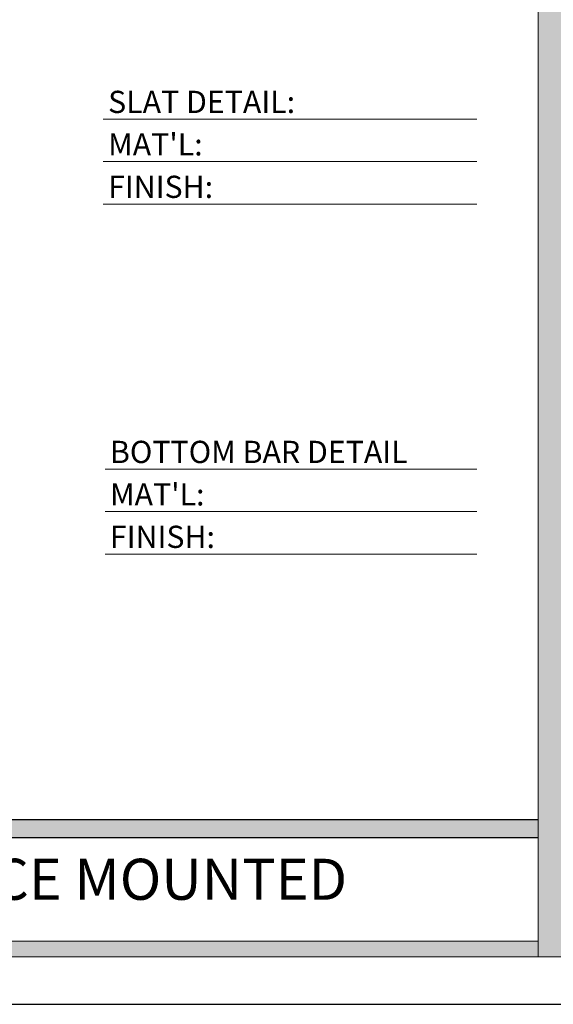
# Model space of a CAD drawing. Extents: x 305 to 580, y 242 to 589.
# Drawn here: x 449 to 482, y 426 to 488 of the extents above; entities that cross this region are included whole.
import ezdxf
from ezdxf.enums import TextEntityAlignment as Align

# ---------------------------------------------------------------- set-up
doc = ezdxf.new("R2010")
doc.units = 0
doc.header["$MEASUREMENT"] = 0
doc.layers.get('0').update_dxf_attribs({"lineweight": 25, "plot": 0})
doc.layers.add('layout box', color=40, linetype='Continuous', lineweight=15)
doc.layers.add('TEXT', color=3, linetype='Continuous', lineweight=0)
doc.layers.add('TITLEBLOCK', color=2, linetype='Continuous')
doc.styles.get("Standard").update_dxf_attribs({"font": 'Tw Cen MT Regular.ttf'})

msp = doc.modelspace()

# ---------------------------------------------------------------- hatches: boundary and pattern name
at = {"layer": 'layout box', "linetype": 'Continuous', "lineweight": 5}
h = msp.add_hatch(color=256, dxfattribs=at)
h.dxf.hatch_style = 1
h.paths.add_polyline_path([(308.4704, 585.5576), (308.4704, 429.1349), (481.2658, 429.1349), (481.2658, 430.1125), (309.4481, 430.1125), (309.4481, 584.5799), (481.2658, 584.5799), (481.2658, 585.5576)])
h = msp.add_hatch(color=256, dxfattribs=at)
h.dxf.hatch_style = 1
h.paths.add_polyline_path([(483.1866, 585.5576), (481.2658, 585.5576), (481.2658, 429.1349), (483.1866, 429.1349)])
at = {"layer": 'TITLEBLOCK', "linetype": 'Continuous', "lineweight": 5}
h = msp.add_hatch(color=256, dxfattribs=at)
h.dxf.hatch_style = 1
h.paths.add_polyline_path([(481.2658, 436.6327), (309.4481, 436.6327), (309.4481, 437.7755), (481.2658, 437.7755)])

# ---------------------------------------------------------------- linework, layer by layer
at = {"linetype": 'Continuous'}
msp.add_lwpolyline([(549.47, 588.5576), (305.4704, 588.5576), (305.4704, 426.1349), (549.47, 426.1349)], close=True, dxfattribs=at)
at = {"layer": 'layout box', "linetype": 'Continuous'}
msp.add_line((481.2658, 429.1349), (481.2658, 585.5576), dxfattribs=at)
msp.add_lwpolyline([(546.47, 585.5576), (308.4704, 585.5576), (308.4704, 429.1349), (546.47, 429.1349)], close=True, dxfattribs=at)
msp.add_lwpolyline([(481.2658, 584.5799), (309.4481, 584.5799), (309.4481, 430.1125), (481.2658, 430.1125)], dxfattribs=at)
at = {"layer": 'TEXT'}
for p, q in [((453.8676, 481.8895), (477.4161, 481.8895)), ((453.8676, 479.215), (477.4161, 479.215)), ((453.8676, 476.5404), (477.4161, 476.5404)), ((453.9843, 459.8426), (477.4161, 459.8426)), ((453.9843, 457.168), (477.4161, 457.168)), ((453.9843, 454.4934), (477.4161, 454.4934))]:
    msp.add_line(p, q, dxfattribs=at)
at = {"layer": 'TITLEBLOCK'}
for p, q in [((309.4481, 437.7755), (481.2658, 437.7755)), ((309.4481, 436.6327), (481.2658, 436.6327))]:
    msp.add_line(p, q, dxfattribs=at)

# ---------------------------------------------------------------- texts
at = {"layer": 'TEXT'}
for s, p in [('SLAT DETAIL: ', (454.1784, 482.2766)), ("MAT'L:", (454.1784, 479.602)), ('FINISH:', (454.1784, 476.9274)), ('BOTTOM BAR DETAIL', (454.295, 460.2296)), ("MAT'L:", (454.295, 457.555)), ('FINISH:', (454.295, 454.8805))]:
    msp.add_text(s, height=1.4, dxfattribs=at).set_placement(p)
msp.add_attdef('FACE MOUNTED', text='', height=2.5844, dxfattribs=at).set_placement((456.0404, 434.0108), align=Align.MIDDLE_CENTER)

doc.saveas('drawing.dxf')
